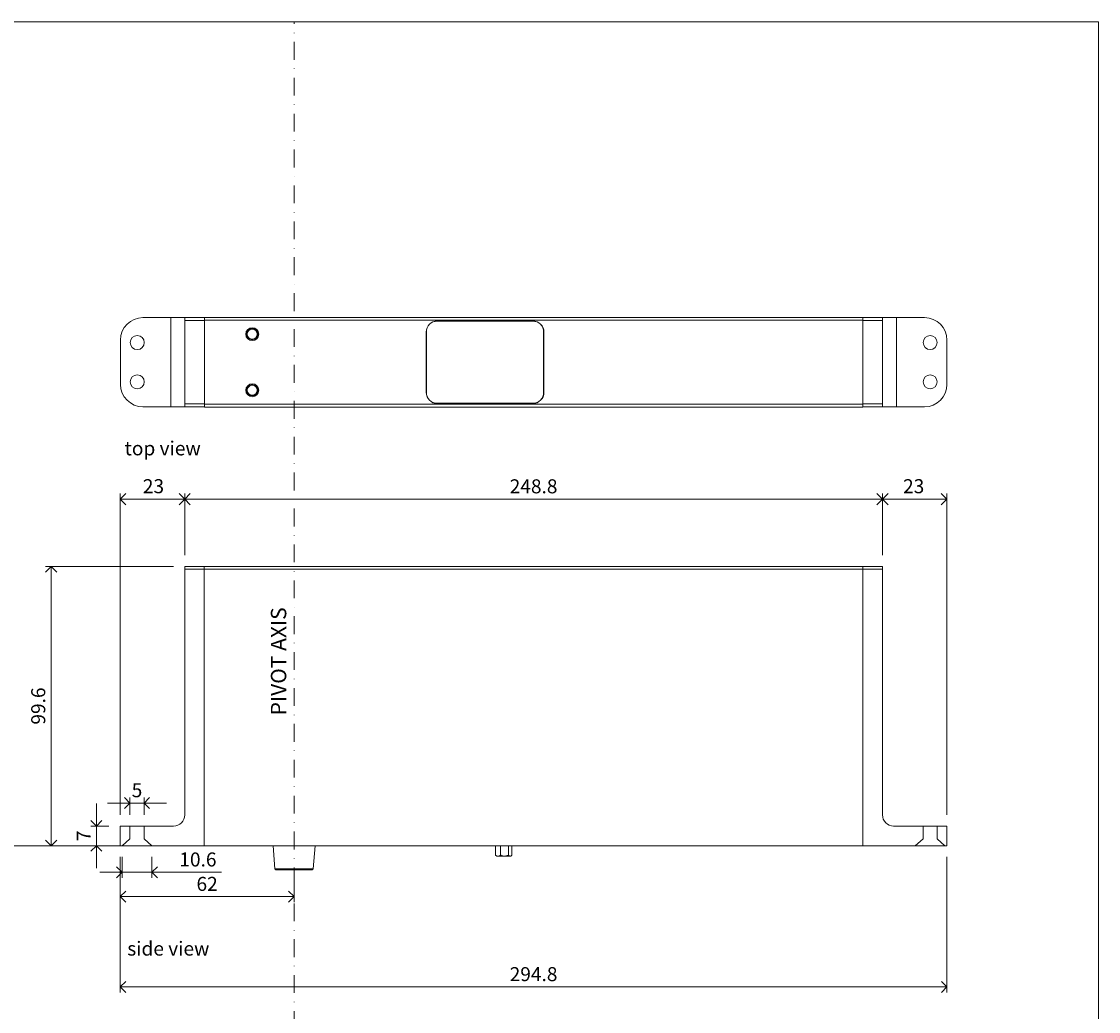
# Model space of a CAD drawing. Units: millimetres. Extents: x -32 to 5075, y -174 to 1645.
# Drawn here: x 2936 to 3320, y 147 to 500 of the extents above; entities that cross this region are included whole.
import ezdxf

# ---------------------------------------------------------------- set-up
doc = ezdxf.new("R2010")
doc.units = ezdxf.units.MM
doc.header["$LTSCALE"] = 0.25
doc.header["$PDMODE"] = 35
doc.header["$PDSIZE"] = -10
doc.linetypes.add('DASHDOTX2', pattern=[50.8, 25.4, -12.7, 0, -12.7])
doc.layers.get('0').update_dxf_attribs({"lineweight": 20})
doc.layers.get('Defpoints').update_dxf_attribs({"color": 3})
for name, color, linetype, lineweight in [('FJ hulplijnen', 252, 'Continuous', 20), ('FJ maatvoering', 250, 'Continuous', 18), ('FJ onderdelen', 7, 'Continuous', 18)]:
    doc.layers.add(name, color=color, linetype=linetype, lineweight=lineweight)
doc.layers.add('FJ text', color=179, linetype='Continuous')
doc.styles.add('BTS--_HC04_Algemeen$0$BTS--_isocp', font='isocp.shx')
doc.styles.get("Standard").update_dxf_attribs({"font": 'OpenSans_Regular.ttf', "height": 2.5})
doc.dimstyles.new('Copy of FritsJurgens', dxfattribs={"dimscale": 15, "dimtxt": 2.5, "dimasz": 2, "dimexe": 1, "dimexo": 2, "dimgap": 1, "dimtad": 1, "dimdec": 1, "dimzin": 12, "dimdsep": 46, "dimtxsty": 'Standard', "dimblk": 'OPEN90', "dimcen": -1, "dimclrd": 256, "dimclre": 8, "dimclrt": 7, "dimadec": 1, "dimazin": 3, "dimtfac": 0.5, "dimtdec": 1, "dimtix": 1, "dimtmove": 0, "dimatfit": 3, "dimldrblk": 'OPEN30', "dimfxl": 3, "dimtvp": 78.125, "dimtolj": 1, "dimtzin": 13, "dimlwd": -1, "dimlwe": -1, "dimarcsym": 0})

# ---------------------------------------------------------------- blocks, each defined once
blk = doc.blocks.new('_Open90')
at = {"color": 0, "linetype": 'ByBlock', "lineweight": -2}
for p, q in [((0, 0), (-1, 0)), ((-0.5, 0.5), (0, 0)), ((0, 0), (-0.5, -0.5))]:
    blk.add_line(p, q, dxfattribs=at)
blk = doc.blocks.new('*D416')
at = {"layer": 'Defpoints', "color": 0, "transparency": 16777216}
for p in [(2970.72, 206.12), (3032.72, 197.52), (3032.72, 187.94)]:
    blk.add_point(p, dxfattribs=at)
at = {"layer": 'FJ maatvoering', "color": 8, "transparency": 16777216}
for p, q in [((2970.72, 202.12), (2970.72, 185.94)), ((3032.72, 193.52), (3032.72, 185.94))]:
    blk.add_line(p, q, dxfattribs=at)
at = {"layer": 'FJ maatvoering', "transparency": 16777216}
blk.add_line((2974.72, 187.94), (3028.72, 187.94), dxfattribs=at)
at = {"layer": 'FJ maatvoering', "transparency": 16777216, "xscale": 4, "yscale": 4, "zscale": 4, "rotation": 180}
blk.add_blockref('_Open90', (2970.72, 187.94), dxfattribs=at)
at = {"layer": 'FJ maatvoering', "transparency": 16777216, "xscale": 4, "yscale": 4, "zscale": 4}
blk.add_blockref('_Open90', (3032.72, 187.94), dxfattribs=at)
at = {"layer": 'FJ maatvoering', "color": 7, "transparency": 16777216, "insert": (3001.72, 192.5), "char_height": 5, "attachment_point": 5}
blk.add_mtext('\\A1;62', dxfattribs=at)
blk = doc.blocks.new('_Open30')
at = {"color": 0, "linetype": 'ByBlock', "lineweight": -2}
for p, q in [((-1, 0.27), (0, 0)), ((0, 0), (-1, -0.27)), ((0, 0), (-1, 0))]:
    blk.add_line(p, q, dxfattribs=at)
blk = doc.blocks.new('*D420')
at = {"layer": 'Defpoints', "color": 0, "transparency": 16777216}
for p in [(2971.42, 206.12), (2982.02, 206.12), (2982.02, 196.62)]:
    blk.add_point(p, dxfattribs=at)
at = {"layer": 'FJ maatvoering', "color": 8, "transparency": 16777216}
for p, q in [((2971.42, 202.12), (2971.42, 194.62)), ((2982.02, 202.12), (2982.02, 194.62))]:
    blk.add_line(p, q, dxfattribs=at)
at = {"layer": 'FJ maatvoering', "transparency": 16777216}
for p, q in [((2967.42, 196.62), (2963.42, 196.62)), ((2971.42, 196.62), (2982.02, 196.62)), ((2986.02, 196.62), (3006.86, 196.62))]:
    blk.add_line(p, q, dxfattribs=at)
at = {"layer": 'FJ maatvoering', "transparency": 16777216, "xscale": 4, "yscale": 4, "zscale": 4}
blk.add_blockref('_Open90', (2971.42, 196.62), dxfattribs=at)
at = {"layer": 'FJ maatvoering', "transparency": 16777216, "xscale": 4, "yscale": 4, "zscale": 4, "rotation": 180}
blk.add_blockref('_Open90', (2982.02, 196.62), dxfattribs=at)
at = {"layer": 'FJ maatvoering', "color": 7, "transparency": 16777216, "insert": (2998.44, 201.2), "char_height": 5, "attachment_point": 5}
blk.add_mtext('\\A1;10.6', dxfattribs=at)
blk = doc.blocks.new('*D388')
at = {"layer": 'Defpoints', "color": 0, "transparency": 16777216}
for p in [(2970.72, 206.12), (3265.52, 206.12), (3265.52, 155.74)]:
    blk.add_point(p, dxfattribs=at)
at = {"layer": 'FJ maatvoering', "color": 8, "transparency": 16777216}
for p, q in [((2970.72, 202.12), (2970.72, 153.74)), ((3265.52, 202.12), (3265.52, 153.74))]:
    blk.add_line(p, q, dxfattribs=at)
at = {"layer": 'FJ maatvoering', "transparency": 16777216}
blk.add_line((2974.72, 155.74), (3261.52, 155.74), dxfattribs=at)
at = {"layer": 'FJ maatvoering', "transparency": 16777216, "xscale": 4, "yscale": 4, "zscale": 4, "rotation": 180}
blk.add_blockref('_Open90', (2970.72, 155.74), dxfattribs=at)
at = {"layer": 'FJ maatvoering', "transparency": 16777216, "xscale": 4, "yscale": 4, "zscale": 4}
blk.add_blockref('_Open90', (3265.52, 155.74), dxfattribs=at)
at = {"layer": 'FJ maatvoering', "color": 7, "transparency": 16777216, "insert": (3118.12, 160.31), "char_height": 5, "attachment_point": 5}
blk.add_mtext('\\A1;294.8', dxfattribs=at)
blk = doc.blocks.new('*D389')
at = {"layer": 'Defpoints', "color": 0, "transparency": 16777216}
for p in [(2979.22, 221.34), (2974.22, 213.13), (2979.22, 213.13)]:
    blk.add_point(p, dxfattribs=at)
at = {"layer": 'FJ maatvoering', "color": 8, "transparency": 16777216}
for p, q in [((2974.22, 217.13), (2974.22, 223.34)), ((2979.22, 217.13), (2979.22, 223.34))]:
    blk.add_line(p, q, dxfattribs=at)
at = {"layer": 'FJ maatvoering', "transparency": 16777216}
for p, q in [((2970.22, 221.34), (2966.22, 221.34)), ((2974.22, 221.34), (2979.22, 221.34)), ((2983.22, 221.34), (2987.22, 221.34))]:
    blk.add_line(p, q, dxfattribs=at)
at = {"layer": 'FJ maatvoering', "transparency": 16777216, "xscale": 4, "yscale": 4, "zscale": 4}
blk.add_blockref('_Open90', (2974.22, 221.34), dxfattribs=at)
at = {"layer": 'FJ maatvoering', "transparency": 16777216, "xscale": 4, "yscale": 4, "zscale": 4, "rotation": 180}
blk.add_blockref('_Open90', (2979.22, 221.34), dxfattribs=at)
at = {"layer": 'FJ maatvoering', "color": 7, "transparency": 16777216, "insert": (2976.72, 228.41), "char_height": 5, "attachment_point": 2}
blk.add_mtext('\\A1;5', dxfattribs=at)
blk = doc.blocks.new('*D393')
at = {"layer": 'Defpoints', "color": 0, "transparency": 16777216}
for p in [(2962.24, 213.14), (2970.72, 213.14), (2970.72, 206.12)]:
    blk.add_point(p, dxfattribs=at)
at = {"layer": 'FJ maatvoering', "transparency": 16777216}
for p, q in [((2962.24, 217.14), (2962.24, 221.14)), ((2962.24, 206.12), (2962.24, 213.14)), ((2962.24, 202.12), (2962.24, 198.12))]:
    blk.add_line(p, q, dxfattribs=at)
at = {"layer": 'FJ maatvoering', "color": 8, "transparency": 16777216}
for p, q in [((2966.72, 213.14), (2960.24, 213.14)), ((2966.72, 206.12), (2960.24, 206.12))]:
    blk.add_line(p, q, dxfattribs=at)
at = {"layer": 'FJ maatvoering', "transparency": 16777216, "xscale": 4, "yscale": 4, "zscale": 4}
for p, rotation in [((2962.24, 213.14), 270), ((2962.24, 206.12), 90)]:
    blk.add_blockref('_Open90', p, dxfattribs=dict(at, rotation=rotation))
at = {"layer": 'FJ maatvoering', "color": 7, "transparency": 16777216, "insert": (2957.74, 209.63), "char_height": 5, "attachment_point": 5, "rotation": 90}
blk.add_mtext('\\A1;7', dxfattribs=at)
blk = doc.blocks.new('*D399')
at = {"layer": 'Defpoints', "color": 0, "transparency": 16777216}
for p in [(2993.72, 329.7), (2993.72, 305.72), (2970.72, 213.14)]:
    blk.add_point(p, dxfattribs=at)
at = {"layer": 'FJ maatvoering', "color": 8, "transparency": 16777216}
for p, q in [((2970.72, 217.14), (2970.72, 331.7)), ((2993.72, 309.72), (2993.72, 331.7))]:
    blk.add_line(p, q, dxfattribs=at)
at = {"layer": 'FJ maatvoering', "transparency": 16777216}
blk.add_line((2974.72, 329.7), (2989.72, 329.7), dxfattribs=at)
at = {"layer": 'FJ maatvoering', "transparency": 16777216, "xscale": 4, "yscale": 4, "zscale": 4, "rotation": 180}
blk.add_blockref('_Open90', (2970.72, 329.7), dxfattribs=at)
at = {"layer": 'FJ maatvoering', "transparency": 16777216, "xscale": 4, "yscale": 4, "zscale": 4}
blk.add_blockref('_Open90', (2993.72, 329.7), dxfattribs=at)
at = {"layer": 'FJ maatvoering', "color": 7, "transparency": 16777216, "insert": (2982.59, 336.82), "char_height": 5, "attachment_point": 2}
blk.add_mtext('\\A1;23', dxfattribs=at)
blk = doc.blocks.new('*D404')
at = {"layer": 'Defpoints', "color": 0, "transparency": 16777216}
for p in [(2993.72, 329.7), (2993.72, 305.72), (3242.52, 305.72)]:
    blk.add_point(p, dxfattribs=at)
at = {"layer": 'FJ maatvoering', "color": 8, "transparency": 16777216}
for p, q in [((2993.72, 309.72), (2993.72, 331.7)), ((3242.52, 309.72), (3242.52, 331.7))]:
    blk.add_line(p, q, dxfattribs=at)
at = {"layer": 'FJ maatvoering', "transparency": 16777216}
blk.add_line((3238.52, 329.7), (2997.72, 329.7), dxfattribs=at)
at = {"layer": 'FJ maatvoering', "transparency": 16777216, "xscale": 4, "yscale": 4, "zscale": 4, "rotation": 180}
blk.add_blockref('_Open90', (2993.72, 329.7), dxfattribs=at)
at = {"layer": 'FJ maatvoering', "transparency": 16777216, "xscale": 4, "yscale": 4, "zscale": 4}
blk.add_blockref('_Open90', (3242.52, 329.7), dxfattribs=at)
at = {"layer": 'FJ maatvoering', "color": 7, "transparency": 16777216, "insert": (3118.12, 334.28), "char_height": 5, "attachment_point": 5}
blk.add_mtext('\\A1;248.8', dxfattribs=at)
blk = doc.blocks.new('*D407')
at = {"layer": 'Defpoints', "color": 0, "transparency": 16777216}
for p in [(2946.09, 305.72), (2993.72, 305.72), (2970.72, 206.12)]:
    blk.add_point(p, dxfattribs=at)
at = {"layer": 'FJ maatvoering', "color": 8, "transparency": 16777216}
for p, q in [((2989.72, 305.72), (2944.09, 305.72)), ((2966.72, 206.12), (2944.09, 206.12))]:
    blk.add_line(p, q, dxfattribs=at)
at = {"layer": 'FJ maatvoering', "transparency": 16777216}
blk.add_line((2946.09, 210.12), (2946.09, 301.72), dxfattribs=at)
at = {"layer": 'FJ maatvoering', "transparency": 16777216, "xscale": 4, "yscale": 4, "zscale": 4}
for p, rotation in [((2946.09, 305.72), 90), ((2946.09, 206.12), 270)]:
    blk.add_blockref('_Open90', p, dxfattribs=dict(at, rotation=rotation))
at = {"layer": 'FJ maatvoering', "color": 7, "transparency": 16777216, "insert": (2941.51, 255.92), "char_height": 5, "attachment_point": 5, "rotation": 90}
blk.add_mtext('\\A1;99.6', dxfattribs=at)
blk = doc.blocks.new('*D408')
at = {"layer": 'Defpoints', "color": 0, "transparency": 16777216}
for p in [(3242.52, 329.7), (3242.52, 305.72), (3265.51, 213.14)]:
    blk.add_point(p, dxfattribs=at)
at = {"layer": 'FJ maatvoering', "color": 8, "transparency": 16777216}
for p, q in [((3242.52, 309.72), (3242.52, 331.7)), ((3265.51, 217.14), (3265.51, 331.7))]:
    blk.add_line(p, q, dxfattribs=at)
at = {"layer": 'FJ maatvoering', "transparency": 16777216}
blk.add_line((3261.51, 329.7), (3246.52, 329.7), dxfattribs=at)
at = {"layer": 'FJ maatvoering', "transparency": 16777216, "xscale": 4, "yscale": 4, "zscale": 4, "rotation": 180}
blk.add_blockref('_Open90', (3242.52, 329.7), dxfattribs=at)
at = {"layer": 'FJ maatvoering', "transparency": 16777216, "xscale": 4, "yscale": 4, "zscale": 4}
blk.add_blockref('_Open90', (3265.51, 329.7), dxfattribs=at)
at = {"layer": 'FJ maatvoering', "color": 7, "transparency": 16777216, "insert": (3253.65, 336.82), "char_height": 5, "attachment_point": 2}
blk.add_mtext('\\A1;23', dxfattribs=at)
blk = doc.blocks.new('system-M32')
at = {"layer": 'FJ onderdelen', "linetype": 'Continuous', "lineweight": 18, "extrusion": (0, 1, 0)}
for p, q in [((2993.72, 217.13, -40.28), (2993.72, 305.72, -40.28)), ((3000.72, 305.72, -40.28), (3000.72, 304.72, -40.28)), ((3000.72, 206.12, -40.28), (3000.72, 304.72, -40.28)), ((3235.52, 305.72, -40.28), (3235.52, 304.72, -40.28)), ((3235.52, 206.12, -40.28), (3235.52, 304.72, -40.28)), ((3242.52, 217.13, -40.28), (3242.52, 305.72, -40.28)), ((2970.72, 206.12, -40.28), (2970.72, 213.14, -40.28)), ((2970.72, 213.14, -40.28), (2989.75, 213.13, -40.28)), ((3265.52, 213.14, -60.28), (3246.48, 213.14, -60.28)), ((3265.52, 206.12, -40.28), (3265.52, 213.14, -60.28)), ((3000.62, 206.12, -40.28), (2970.72, 206.12, -40.28)), ((3235.52, 206.12, -44.28), (3000.72, 206.12, -40.28)), ((3235.52, 206.12, -59.28), (3000.72, 206.12, -55.28)), ((3000.72, 206.12, -25.28), (3235.52, 206.12, -29.28)), ((3235.52, 206.12, -28.28), (3000.72, 206.12, -24.28)), ((3000.72, 206.12, -56.28), (3235.52, 206.12, -60.28)), ((3235.62, 206.12, -40.28), (3265.52, 206.12, -40.28)), ((3265.52, 206.12, -40.28), (3258.04, 206.12, -40.28)), ((3265.52, 206.12, -47.01), (3265.52, 206.12, -33.54))]:
    blk.add_line(p, q, dxfattribs=at)
at = {"layer": 'FJ onderdelen', "linetype": 'Continuous', "lineweight": 18}
for p, q in [((3000.72, 305.72, -40.28), (2993.72, 305.72, -40.28)), ((3000.72, 304.72, -40.28), (2993.72, 304.72, -40.28)), ((3235.52, 305.72, -40.28), (3242.52, 305.72, -40.28)), ((3235.52, 304.72, -40.28), (3242.52, 304.72, -40.28)), ((3104.6, 202.78), (3104.6, 206.12)), ((3106.28, 202.78), (3106.28, 206.12)), ((3109.15, 202.78), (3109.15, 206.12)), ((3110.34, 202.78), (3110.34, 206.12)), ((3104.6, 202.78), (3104.97, 202.39)), ((3105.44, 202.39), (3104.97, 202.39)), ((3107.72, 202.39), (3105.44, 202.39)), ((3109.75, 202.39), (3107.72, 202.39)), ((3109.97, 202.39), (3109.75, 202.39)), ((3109.97, 202.39), (3110.34, 202.78))]:
    blk.add_line(p, q, dxfattribs=at)
at = {"layer": 'FJ onderdelen', "lineweight": 18}
for p, q in [((3040.22, 206.12, -40.28), (3025.22, 206.12, -40.28)), ((3025.22, 206.12, -40.28), (3025.89, 197.82, -40.28)), ((3032.72, 206.12, -40.28), (3040.22, 206.12, -40.28)), ((3040.22, 206.12, -40.28), (3039.54, 197.82, -40.28)), ((3032.72, 197.82, -40.28), (3025.89, 197.82, -40.28)), ((3025.89, 197.82, -40.28), (3039.54, 197.82, -40.28))]:
    blk.add_line(p, q, dxfattribs=at)
at = {"layer": 'FJ onderdelen', "lineweight": 18, "elevation": -40.28}
for points in [[(3235.52, 206.12), (3000.72, 206.12), (3000.72, 305.72), (3235.52, 305.72)], [(3000.72, 305.72), (3235.52, 305.72), (3235.52, 304.72), (3000.72, 304.72)]]:
    blk.add_lwpolyline(points, close=True, dxfattribs=at)
at = {"layer": 'FJ onderdelen'}
for points, elevation in [([(2971.42, 206.12), (2974.22, 208.62), (2974.22, 213.13), (2979.22, 213.13), (2979.22, 208.62), (2982.02, 206.12)], -20.05), ([(3254.22, 206.12), (3257.02, 208.62), (3257.02, 213.13), (3262.02, 213.13), (3262.02, 208.62), (3264.82, 206.12)], -24.55)]:
    blk.add_lwpolyline(points, dxfattribs=dict(at, elevation=elevation))
at = {"layer": 'FJ onderdelen', "lineweight": 18, "elevation": -40.28}
blk.add_lwpolyline([(3025.89, 197.82), (3039.54, 197.82), (3039.22, 197.52), (3026.22, 197.52), (3025.89, 197.82)], dxfattribs=at)
at = {"layer": 'FJ onderdelen', "linetype": 'Continuous', "lineweight": 18}
for centre, radius, start, end in [((2989.72, 217.13, -40.28), 4, 270.5, 0), ((3246.51, 217.12, -80.28), 3.99, 179.9233, 269.6848)]:
    blk.add_arc(centre, radius, start, end, dxfattribs=at)
for points, knots in [([(3105.44, 202.39), (3105.29, 202.41), (3105, 202.46), (3104.73, 202.67), (3104.6, 202.78)], [0, 0, 0, 0, 0.503984, 1, 1, 1, 1]), ([(3106.28, 202.78), (3106.04, 202.6), (3105.77, 202.4), (3105.47, 202.39), (3105.44, 202.39)], [0, 0, 0, 0, 0.879024, 1, 1, 1, 1]), ([(3107.72, 202.39), (3107.69, 202.39), (3107.31, 202.39), (3106.81, 202.52), (3106.39, 202.73), (3106.28, 202.78)], [0, 0, 0, 0, 0.058151, 0.763915, 1, 1, 1, 1]), ([(3109.15, 202.78), (3108.99, 202.7), (3108.54, 202.48), (3108.04, 202.43), (3107.72, 202.39)], [0, 0, 0, 0, 0.353498, 1, 1, 1, 1]), ([(3109.75, 202.39), (3109.64, 202.41), (3109.44, 202.46), (3109.25, 202.67), (3109.15, 202.78)], [0, 0, 0, 0, 0.503984, 1, 1, 1, 1]), ([(3110.34, 202.78), (3110.17, 202.6), (3109.98, 202.4), (3109.77, 202.39), (3109.75, 202.39)], [0, 0, 0, 0, 0.879024, 1, 1, 1, 1])]:
    blk.add_open_spline(points, degree=3, knots=knots, dxfattribs=at)
blk = doc.blocks.new('system-M32-1')
at = {"layer": 'FJ onderdelen', "color": 7, "linetype": 'Continuous', "lineweight": 18}
for p, q in [((18, 15.9), (8, 15.9)), ((18, 15.9), (18, -15.9)), ((23, 15.9), (18, 15.9)), ((30, 15.9), (23, 15.9)), ((23, 15.9), (23, 14.9)), ((30, 16, -20), (264.7, 16, -20)), ((30, 16), (30, 15)), ((264.7, 16, -20), (264.7, 15, -20)), ((264.7, 15.9, -20), (271.7, 15.9, -20)), ((271.7, 15.9, -20), (271.7, 14.9, -20)), ((271.7, 15.9, -20), (276.7, 15.9, -20)), ((276.7, 15.9, -20), (276.7, -15.9, -20)), ((276.7, 15.9, -20), (286.7, 15.9, -20)), ((23, 14.9), (30, 14.9)), ((23, 14.9), (23, -14.9)), ((264.7, 15, -20), (30, 15, -20)), ((30, -15), (30, 15)), ((113, 14.75, -1.4), (147, 14.75, -1.4)), ((113, 14.65, -1.4), (147, 14.65, -1.4)), ((264.7, -15, -20), (264.7, 15, -20)), ((271.7, 14.9, -20), (264.7, 14.9, -20)), ((271.7, 14.9, -20), (271.7, -14.9, -20)), ((0, 7.9), (0, -7.9)), ((109, -10.75, -1.4), (109, 10.75, -1.4)), ((109.1, -10.75, -1.4), (109.1, 10.75, -1.4)), ((150.9, 10.75, -1.4), (150.9, -10.75, -1.4)), ((151, 10.75, -1.4), (151, -10.75, -1.4)), ((294.7, 7.9, -20), (294.7, -7.9, -20)), ((30, -14.9), (23, -14.9)), ((23, -14.9), (23, -15.9)), ((30, -15, -20), (137, -15, -20)), ((30, -15), (30, -16)), ((147, -14.65, -1.4), (113, -14.65, -1.4)), ((147, -14.75, -1.4), (113, -14.75, -1.4)), ((137, -15, -20), (264.7, -15, -20)), ((264.7, -14.9, -20), (271.7, -14.9, -20)), ((264.7, -15, -20), (264.7, -16, -20)), ((271.7, -14.9, -20), (271.7, -15.9, -20)), ((18, -15.9), (8, -15.9)), ((23, -15.9), (18, -15.9)), ((23, -15.9), (30, -15.9)), ((264.7, -16, -20), (30, -16, -20)), ((271.7, -15.9, -20), (264.7, -15.9, -20)), ((271.7, -15.9, -20), (276.7, -15.9, -20)), ((276.7, -15.9, -20), (286.7, -15.9, -20))]:
    blk.add_line(p, q, dxfattribs=at)
for centre, radius in [((47, 10, -1.4), 2.3), ((47, 10, -1.4), 2), ((47, 10, -1.4), 1.8), ((6, 7), 2.5), ((288.7, 7, -20), 2.5), ((6, -7), 2.5), ((288.7, -7, -20), 2.5), ((47, -10, -1.4), 2.3), ((47, -10, -1.4), 2), ((47, -10, -1.4), 1.8)]:
    blk.add_circle(centre, radius, dxfattribs=at)
for centre, radius, start, end in [((8, 7.9), 8, 90, 180), ((286.7, 7.9, -20), 8, 0, 90), ((113, 10.75, -1.4), 4, 90, 180), ((113, 10.75, -1.4), 3.9, 90, 180), ((147, 10.75, -1.4), 4, 0, 90), ((147, 10.75, -1.4), 3.9, 0, 90), ((8, -7.9), 8, 180, 270), ((113, -10.75, -1.4), 4, 180, 270), ((113, -10.75, -1.4), 3.9, 180, 270), ((147, -10.75, -1.4), 3.9, 270, 0), ((147, -10.75, -1.4), 4, 270, 0), ((286.7, -7.9, -20), 8, 270, 0)]:
    blk.add_arc(centre, radius, start, end, dxfattribs=at)

msp = doc.modelspace()

# ---------------------------------------------------------------- linework, layer by layer
msp.add_line((2991.171, 206.12, -40.277), (2812.905, 206.12, -40.277))
at = {"layer": 'FJ hulplijnen', "linetype": 'DASHDOTX2'}
msp.add_line((3032.718, 0, -40.277), (3032.718, 500.031, -40.277), dxfattribs=at)
at = {"layer": 'FJ hulplijnen', "color": 3, "elevation": -40.277}
msp.add_lwpolyline([(2739.539, 499.978), (3319.539, 499.978), (3319.539, 0), (2739.539, 0)], close=True, dxfattribs=at)

# ---------------------------------------------------------------- block references
for name, p in [('system-M32-1', (2970.819, 378.54, -60.277)), ('system-M32', (0, 0))]:
    msp.add_blockref(name, p)

# ---------------------------------------------------------------- texts
at = {"layer": 'FJ text', "char_height": 5, "attachment_point": 1}
for s, width, insert in [('top view', 49.93559, (2972.316, 350.324, -40.277)), ('side view', 38.33412, (2973.252, 171.922, -40.277))]:
    msp.add_mtext_dynamic_manual_height_columns(s, width=width, gutter_width=50, heights=[0], dxfattribs=dict(at, insert=insert))
at = {"layer": 'FJ text', "insert": (3024.452, 252.586, -40.728), "char_height": 5.5, "width": 41.72532, "attachment_point": 1, "rotation": 90, "style": 'BTS--_HC04_Algemeen$0$BTS--_isocp'}
msp.add_mtext('PIVOT AXIS', dxfattribs=at)

# ---------------------------------------------------------------- dimensions: what is measured, and where the dimension line sits
at = {"layer": 'FJ maatvoering', "color": 0}
for base, p1, p2, picture, middle in [((2993.718, 329.701, -40.277), (2970.724, 213.137, -40.277), (2993.718, 305.72, -40.277), '*D399', (2982.588, 329.701, -40.277)), ((2979.22, 221.34, -40.277), (2974.217, 213.134, -40.277), (2979.22, 213.134, -40.277), '*D389', (2976.718, 221.34, -40.277)), ((2982.019, 196.619, -40.277), (2971.422, 206.12, -40.277), (2982.019, 206.122, -40.277), '*D420', (2998.439, 196.619, -40.277))]:
    dim = msp.add_linear_dim(base=base, p1=p1, p2=p2, dimstyle='Copy of FritsJurgens', override={"dimscale": 0}, dxfattribs=at)
    dim.commit()
    dim.dimension.update_dxf_attribs({"geometry": picture, "text_midpoint": middle, "dimtype": 160})
for base, p1, p2, angle, picture, middle in [((2993.718, 329.701, -40.277), (3242.518, 305.72, -40.277), (2993.718, 305.72, -40.277), 180, '*D404', (3118.118, 334.276, -40.277)), ((2946.087, 305.72, -40.277), (2970.718, 206.12, -40.277), (2993.718, 305.72, -40.277), 90, '*D407', (2941.512, 255.92, -40.277)), ((2962.238, 213.137, -40.277), (2970.718, 206.12, -40.277), (2970.724, 213.137, -40.277), 90, '*D393', (2957.738, 209.629, -40.277))]:
    dim = msp.add_linear_dim(base=base, p1=p1, p2=p2, angle=angle, dimstyle='Copy of FritsJurgens', override={"dimscale": 0}, dxfattribs=at)
    dim.commit()
    dim.dimension.update_dxf_attribs({"geometry": picture, "text_midpoint": middle})
dim = msp.add_linear_dim(base=(3242.518, 329.701, -40.277), p1=(3265.513, 213.137, -40.277), p2=(3242.518, 305.72, -40.277), angle=180, dimstyle='Copy of FritsJurgens', override={"dimscale": 0}, dxfattribs=at)
dim.commit()
dim.dimension.update_dxf_attribs({"geometry": '*D408', "text_midpoint": (3253.649, 329.701, -40.277), "dimtype": 160})
for base, p2, picture, middle in [((3032.718, 187.936, -40.277), (3032.718, 197.521, -40.277), '*D416', (3001.718, 192.495, -40.277)), ((3265.518, 155.737, -40.277), (3265.518, 206.12, -40.277), '*D388', (3118.118, 160.312, -40.277))]:
    dim = msp.add_linear_dim(base=base, p1=(2970.718, 206.12, -40.277), p2=p2, dimstyle='Copy of FritsJurgens', override={"dimscale": 0}, dxfattribs=at)
    dim.commit()
    dim.dimension.update_dxf_attribs({"geometry": picture, "text_midpoint": middle})

doc.saveas('drawing.dxf')
